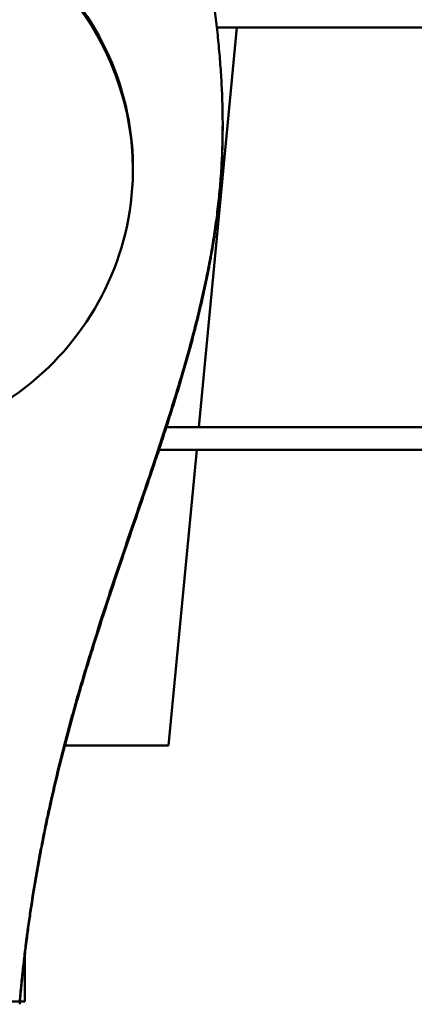
# Model space of a CAD drawing. Units: millimetres. Extents: x -1533 to 16158, y 0 to 28915.
# Drawn here: x 2122 to 2403, y 14677 to 15376 of the extents above; entities that cross this region are included whole.
import ezdxf

# ---------------------------------------------------------------- set-up
doc = ezdxf.new("R2010")
doc.units = ezdxf.units.MM
doc.layers.add('MD_Visible', color=7, linetype='Continuous', lineweight=50)
doc.styles.get("Standard").update_dxf_attribs({"font": 'arial.ttf'})
doc.dimstyles.new('ISO-25 (BySec)', dxfattribs={"dimtxt": 120, "dimasz": 60, "dimexe": 1.25, "dimexo": 0.625, "dimgap": 80, "dimtad": 1, "dimlfac": 0.1, "dimrnd": 5, "dimtxsty": 'Standard', "dimcen": 0, "dimse1": 1, "dimse2": 1, "dimclrd": 256, "dimclre": 256, "dimclrt": 256, "dimadec": 0, "dimazin": 0, "dimtfac": 1, "dimtmove": 1, "dimatfit": 3, "dimldrblk": 'DOTBLANK', "dimfxl": 1, "dimlwd": 5, "dimlwe": 5, "dimarcsym": 0})

# ---------------------------------------------------------------- blocks, each defined once
blk = doc.blocks.new('CustomObjectsInViewport3_0')
at = {"layer": 'MD_Visible', "extrusion": (0, 1, 0)}
for p, q in [((7463.68, 13045.38), (7490.65, 13329.38)), ((7685.71, 13329.38), (7476.47, 13329.38)), ((7480.63, 13260.58), (7480.63, 13258.69)), ((7685.71, 13045.38), (7440.57, 13045.38)), ((7685.71, 13029.38), (7435.34, 13029.38)), ((7442.2, 12819.29), (7462.16, 13029.38)), ((7368.34, 12819.29), (7442.2, 12819.29)), ((7340.01, 12637.38), (7340.01, 12671.61)), ((7250.2, 12637.38), (7336.23, 12637.38)), ((7340.01, 12637.38), (7336.4, 12637.38))]:
    blk.add_line(p, q, dxfattribs=at)
at = {"layer": 'MD_Visible'}
for centre, start_param, end_param in [((7216.82, 13227.25), 0.004787, 3.138402), ((7216.82, 13229.15), 5.294721, 7.023451)]:
    blk.add_ellipse(centre, major_axis=(200, 0), ratio=0.98751, start_param=start_param, end_param=end_param, dxfattribs=at)
blk.add_open_spline([(7445.51, 14193.64), (7448.17, 14171.78), (7451.33, 14123.95), (7449.61, 14039.96), (7438.17, 13907.22), (7427.95, 13726.37), (7435.96, 13551.09), (7468.15, 13397.03), (7491.19, 13261), (7470.35, 13126.64), (7419.61, 12984.45), (7373.98, 12857.11), (7349.66, 12751.48), (7339.67, 12676.22), (7336.23, 12637.38)], degree=5, dxfattribs=at)
blk.add_open_spline([(7480.63, 13258.69), (7480.63, 13231.62), (7477.08, 13177.57), (7460.07, 13095.94), (7419.54, 12982.35), (7373.98, 12855.22), (7349.66, 12749.59), (7339.67, 12674.33), (7336.23, 12635.49)], degree=5, knots=[0.6006572, 0.6006572, 0.6006572, 0.6006572, 0.6006572, 0.6006572, 0.7, 0.8, 0.9, 1, 1, 1, 1, 1, 1], dxfattribs=at)
blk = doc.blocks.new('*D16')
at = {"lineweight": 5, "transparency": 16777216}
blk.add_line((-950.19, 19260.95), (6241.52, 19260.95), dxfattribs=at)
at = {"transparency": 16777216}
for points in [[(-950.19, 19270.95), (-950.19, 19250.95), (-1010.19, 19260.95)], [(6241.52, 19270.95), (6241.52, 19250.95), (6301.52, 19260.95)]]:
    blk.add_solid(points, dxfattribs=at)
at = {"layer": 'Defpoints', "color": 0, "transparency": 16777216}
for p in [(6301.52, 19260.95), (-1010.19, 16858.16), (6301.52, 14924.25)]:
    blk.add_point(p, dxfattribs=at)
at = {"transparency": 16777216, "insert": (2645.67, 19402.26), "char_height": 120, "attachment_point": 5}
blk.add_mtext('730', dxfattribs=at)
blk = doc.blocks.new('_DotBlank')
at = {"color": 0, "linetype": 'ByBlock', "lineweight": -2}
blk.add_line((-0.5, 0), (-1, 0), dxfattribs=at)
blk.add_circle((0, 0), 0.5, dxfattribs=at)

msp = doc.modelspace()

# ---------------------------------------------------------------- block references
at = {"layer": 'MD_Visible'}
msp.add_blockref('CustomObjectsInViewport3_0', (-5214.151, 2041.464), dxfattribs=at)

# ---------------------------------------------------------------- dimensions: what is measured, and where the dimension line sits
dim = msp.add_linear_dim(base=(6301.522, 19260.949), p1=(-1010.188, 16858.159), p2=(6301.522, 14924.25), dimstyle='ISO-25 (BySec)')
dim.commit()
dim.dimension.update_dxf_attribs({"geometry": '*D16', "text_midpoint": (2645.667, 19402.259)})

doc.saveas('drawing.dxf')
